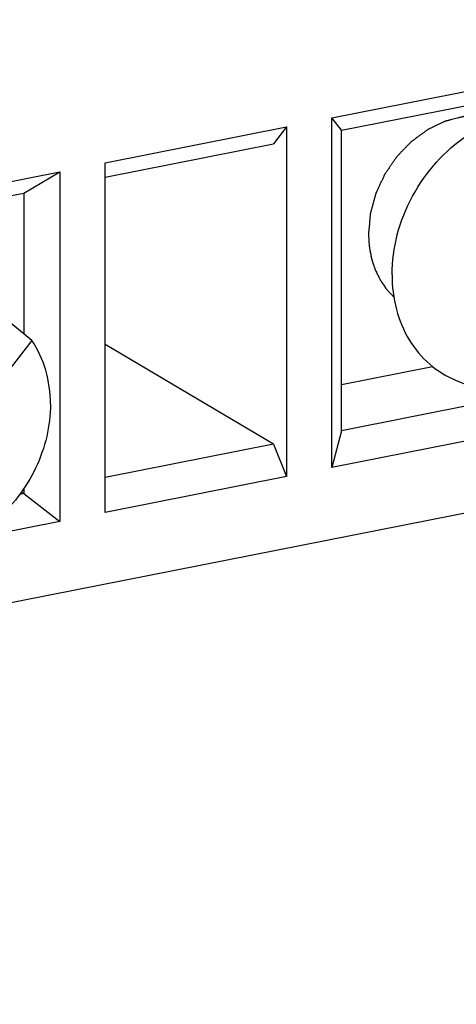
# Model space of a CAD drawing. Units: millimetres. Extents: x 0 to 594, y 0 to 420.
# Drawn here: x 60 to 63, y 383 to 391 of the extents above; entities that cross this region are included whole.
import ezdxf

# ---------------------------------------------------------------- set-up
doc = ezdxf.new("R2010")
doc.units = ezdxf.units.MM
doc.header["$LTSCALE"] = 32.67
for name, color, linetype in [('KLEMME_5POL_DXF_CONTINUOUS_LINE', 7, 'CONTINUOUS'), ('KLEMMENTRAEGDXF_CONTINUOUS_LINE', 7, 'CONTINUOUS'), ('SCHRAUBE-M4XDXF_CONTINUOUS_LINE', 7, 'CONTINUOUS')]:
    doc.layers.add(name, color=color, linetype=linetype)

msp = doc.modelspace()

# ---------------------------------------------------------------- linework, layer by layer
at = {"layer": 'KLEMME_5POL_DXF_CONTINUOUS_LINE', "color": 7, "linetype": 'Continuous'}
msp.add_line((62.53182, 387.76075), (63.2269, 387.898), dxfattribs=at)
at = {"layer": 'KLEMME_5POL_DXF_CONTINUOUS_LINE', "color": 2, "linetype": 'Continuous'}
for points, knots in [([(63.73517, 389.78256), (63.72148, 389.78534), (63.70096, 389.7895), (63.67359, 389.79505), (63.65648, 389.79853), (63.6428, 389.8013), (63.63254, 389.80339), (63.62227, 389.80545), (63.61373, 389.80726), (63.60772, 389.80835), (63.60434, 389.80924), (63.60163, 389.80915), (63.59893, 389.80906), (63.59533, 389.80894), (63.58902, 389.80874), (63.58, 389.80845), (63.56558, 389.80798), (63.54756, 389.8074), (63.52593, 389.8067), (63.5043, 389.806), (63.48808, 389.80549), (63.47726, 389.80513), (63.47276, 389.805), (63.46915, 389.80485), (63.46555, 389.80488), (63.46099, 389.80361), (63.45553, 389.80226), (63.44825, 389.80041), (63.43914, 389.79811), (63.42822, 389.79534), (63.41365, 389.79165), (63.39544, 389.78704), (63.37723, 389.78243), (63.36267, 389.77873), (63.35174, 389.77597), (63.34264, 389.77366), (63.33535, 389.77182), (63.3299, 389.77041), (63.32533, 389.76936), (63.32182, 389.76753), (63.31828, 389.76587), (63.31387, 389.76374), (63.30328, 389.75868), (63.2874, 389.75107), (63.26622, 389.74092), (63.24505, 389.73078), (63.2274, 389.72233), (63.21328, 389.71556), (63.20445, 389.71136), (63.19741, 389.70792), (63.19026, 389.70479), (63.18214, 389.69862), (63.1723, 389.69151), (63.15921, 389.68193), (63.14284, 389.66999), (63.1232, 389.65565), (63.10684, 389.6437), (63.09374, 389.63414), (63.08392, 389.62698), (63.07575, 389.62098), (63.07, 389.61683), (63.06676, 389.61439), (63.0642, 389.61276), (63.06214, 389.61035), (63.05922, 389.60742), (63.0542, 389.60215), (63.04698, 389.59469), (63.03833, 389.58571), (63.0268, 389.57374), (63.01238, 389.55878), (62.99508, 389.54084), (62.98067, 389.52587), (62.96912, 389.51392), (62.96051, 389.5049), (62.95316, 389.49756), (62.9486, 389.49044), (62.9438, 389.48354), (62.93788, 389.47484), (62.92837, 389.46097), (62.91649, 389.44361), (62.90224, 389.42279), (62.88798, 389.40196), (62.87612, 389.3846), (62.86837, 389.37334), (62.86484, 389.36811), (62.86235, 389.3647), (62.86022, 389.35989), (62.85754, 389.3542), (62.85401, 389.34657), (62.84958, 389.33706), (62.84426, 389.32563), (62.83718, 389.3104), (62.82833, 389.29135), (62.81947, 389.27231), (62.81239, 389.25708), (62.80707, 389.24565), (62.80265, 389.23613), (62.7991, 389.22851), (62.79647, 389.22279), (62.79416, 389.21806), (62.79319, 389.21403), (62.79207, 389.21005), (62.79072, 389.20506), (62.78743, 389.19309), (62.78251, 389.17513), (62.77595, 389.15119), (62.76939, 389.12724), (62.76391, 389.10729), (62.75955, 389.09133), (62.75678, 389.08135), (62.75466, 389.07337), (62.75221, 389.0654), (62.75148, 389.05532), (62.7503, 389.04324), (62.74883, 389.02713), (62.74696, 389.00698), (62.74473, 388.98281), (62.74176, 388.95059), (62.73952, 388.92642), (62.73804, 388.9103)], [0, 0, 0, 0, 0.03125, 0.046875, 0.0625, 0.0703125, 0.078125, 0.0859375, 0.09375, 0.0976562, 0.0996094, 0.1015625, 0.1035156, 0.1054688, 0.109375, 0.1171875, 0.125, 0.140625, 0.15625, 0.171875, 0.1875, 0.1914062, 0.1953125, 0.1972656, 0.1992188, 0.203125, 0.2070312, 0.2109375, 0.21875, 0.2265625, 0.234375, 0.25, 0.265625, 0.2734375, 0.28125, 0.2890625, 0.2929688, 0.296875, 0.3007812, 0.3027344, 0.3046875, 0.3085938, 0.3125, 0.328125, 0.34375, 0.359375, 0.375, 0.3828125, 0.390625, 0.3945312, 0.3984375, 0.40625, 0.4140625, 0.421875, 0.4375, 0.453125, 0.46875, 0.4765625, 0.484375, 0.4921875, 0.4960938, 0.4980469, 0.5, 0.5019531, 0.5039062, 0.5078125, 0.515625, 0.5234375, 0.53125, 0.546875, 0.5625, 0.578125, 0.5859375, 0.59375, 0.6015625, 0.6054688, 0.609375, 0.6171875, 0.625, 0.640625, 0.65625, 0.671875, 0.6875, 0.6953125, 0.6972656, 0.6992188, 0.703125, 0.7070312, 0.7109375, 0.71875, 0.7265625, 0.734375, 0.75, 0.765625, 0.7734375, 0.78125, 0.7890625, 0.7929688, 0.796875, 0.8007812, 0.8027344, 0.8046875, 0.8085938, 0.8125, 0.828125, 0.84375, 0.859375, 0.875, 0.8828125, 0.890625, 0.8945312, 0.8984375, 0.90625, 0.9140625, 0.921875, 0.9375, 0.953125, 0.96875, 1, 1, 1, 1]), ([(62.73804, 388.9103), (62.73872, 388.89866), (62.73975, 388.8812), (62.74111, 388.85791), (62.74197, 388.84336), (62.74263, 388.83171), (62.74312, 388.82444), (62.74333, 388.81861), (62.744, 388.81429), (62.74483, 388.80998), (62.7464, 388.80136), (62.74879, 388.78843), (62.75195, 388.7712), (62.75512, 388.75395), (62.75751, 388.74104), (62.75908, 388.7324), (62.75977, 388.72884), (62.76024, 388.72592), (62.76102, 388.72323), (62.76255, 388.71865), (62.76465, 388.71205), (62.76976, 388.69625), (62.77568, 388.67779), (62.78165, 388.65936), (62.78459, 388.65012), (62.78635, 388.64488), (62.78743, 388.64085), (62.78943, 388.63718), (62.79177, 388.63215), (62.79602, 388.62342), (62.80441, 388.60592), (62.81285, 388.58843), (62.82006, 388.57343), (62.82309, 388.5672), (62.82515, 388.56279), (62.82642, 388.56035), (62.828, 388.55815), (62.82987, 388.55532), (62.83444, 388.54859), (62.84125, 388.53848), (62.85036, 388.525), (62.85947, 388.51152), (62.86631, 388.50143), (62.87085, 388.49467), (62.87277, 388.4919), (62.87423, 388.48959), (62.87597, 388.48759), (62.87913, 388.48424), (62.88358, 388.47937), (62.89074, 388.47163), (62.89968, 388.46194), (62.91399, 388.44644), (62.92471, 388.43481), (62.93187, 388.42706)], [0, 0, 0, 0, 0.0625, 0.09375, 0.125, 0.140625, 0.15625, 0.1640625, 0.171875, 0.1796875, 0.1875, 0.21875, 0.25, 0.28125, 0.3125, 0.3203125, 0.328125, 0.3320312, 0.3359375, 0.34375, 0.359375, 0.375, 0.4375, 0.46875, 0.484375, 0.4921875, 0.5, 0.5078125, 0.515625, 0.53125, 0.5625, 0.625, 0.640625, 0.65625, 0.6640625, 0.6679688, 0.671875, 0.6796875, 0.6875, 0.71875, 0.75, 0.78125, 0.8125, 0.8203125, 0.828125, 0.8320312, 0.8359375, 0.84375, 0.859375, 0.875, 0.90625, 0.9375, 1, 1, 1, 1])]:
    msp.add_open_spline(points, degree=3, knots=knots, dxfattribs=at)
at = {"layer": 'KLEMMENTRAEGDXF_CONTINUOUS_LINE', "color": 7, "linetype": 'Continuous'}
for p, q in [((62.45861, 389.79456), (74.75617, 392.2229)), ((62.53182, 389.70006), (74.48297, 392.06)), ((62.45861, 387.12583), (62.45861, 389.79456)), ((62.53182, 389.70006), (62.45861, 389.79456)), ((44.47993, 383.03064), (78.35884, 389.72056)), ((60.72656, 389.45254), (62.1122, 389.72616)), ((62.1122, 389.72616), (62.0122, 389.59746)), ((62.1122, 389.72616), (62.1122, 387.05743)), ((62.53182, 387.40721), (62.53182, 389.70006)), ((60.72656, 389.34359), (62.0122, 389.59746)), ((60.72656, 386.78381), (60.72656, 389.45254)), ((48.08259, 386.95579), (60.38015, 389.38414)), ((60.10695, 389.22124), (60.38015, 389.38414)), ((60.38015, 389.38414), (60.38015, 386.71541)), ((48.1558, 386.8613), (60.10695, 389.22124)), ((60.10695, 389.22124), (60.10695, 388.14559)), ((62.0122, 387.30461), (60.72656, 388.06622)), ((63.75922, 387.64958), (62.53182, 387.40721)), ((64.26478, 387.48249), (62.45861, 387.12583)), ((62.53182, 387.40721), (62.45861, 387.12583)), ((62.0122, 387.30461), (60.72656, 387.05074)), ((62.0122, 387.30461), (62.1122, 387.05743)), ((62.1122, 387.05743), (60.72656, 386.78381)), ((60.10695, 386.92839), (60.08795, 386.93964)), ((60.10695, 386.96744), (60.10695, 386.92839)), ((60.10695, 386.92839), (60.0749, 386.92206)), ((60.10695, 386.92839), (60.38015, 386.71541)), ((60.38015, 386.71541), (59.65267, 386.57176))]:
    msp.add_line(p, q, dxfattribs=at)
at = {"layer": 'SCHRAUBE-M4XDXF_CONTINUOUS_LINE', "color": 7, "linetype": 'Continuous'}
for p, q in [((60.16727, 388.09597), (59.93568, 388.28644)), ((60.16727, 388.09597), (58.9735, 386.56493)), ((63.40879, 387.79129), (63.99536, 387.5541))]:
    msp.add_line(p, q, dxfattribs=at)
for points, knots in [([(62.91823, 388.59835), (62.91823, 388.70048), (62.94668, 388.90878), (63.0637, 389.20259), (63.24635, 389.46265), (63.48041, 389.66797), (63.74769, 389.80189), (63.98486, 389.84411), (64.16703, 389.83121), (64.29598, 389.79952), (64.41595, 389.74628), (64.4881, 389.69725), (64.52163, 389.66984)], [0, 0, 0, 0, 0.1302182, 0.2646283, 0.3996744, 0.5316396, 0.6576074, 0.7763669, 0.8335019, 0.8894742, 0.9447825, 1, 1, 1, 1]), ([(62.91823, 388.59835), (62.91823, 388.50924), (62.93899, 388.33476), (63.03715, 388.0966), (63.196, 387.9059), (63.33541, 387.82096), (63.40881, 387.79128)], [0, 0, 0, 0, 0.2673334, 0.5204817, 0.7624704, 1, 1, 1, 1]), ([(60.30962, 387.60932), (60.30962, 387.69734), (60.28737, 387.86938), (60.2144, 388.02773), (60.16727, 388.09597)], [0, 0, 0, 0, 0.5148518, 1, 1, 1, 1]), ([(60.30962, 387.60932), (60.30962, 387.52684), (60.28912, 387.35881), (60.20381, 387.11827), (60.06901, 386.89876), (59.89334, 386.71456), (59.68784, 386.57759), (59.46526, 386.49722), (59.23996, 386.47965), (59.09581, 386.51234), (59.03, 386.53895)], [0, 0, 0, 0, 0.1282279, 0.2604538, 0.393948, 0.525724, 0.6531461, 0.7745246, 0.8896345, 1, 1, 1, 1])]:
    msp.add_open_spline(points, degree=3, knots=knots, dxfattribs=at)

doc.saveas('drawing.dxf')
